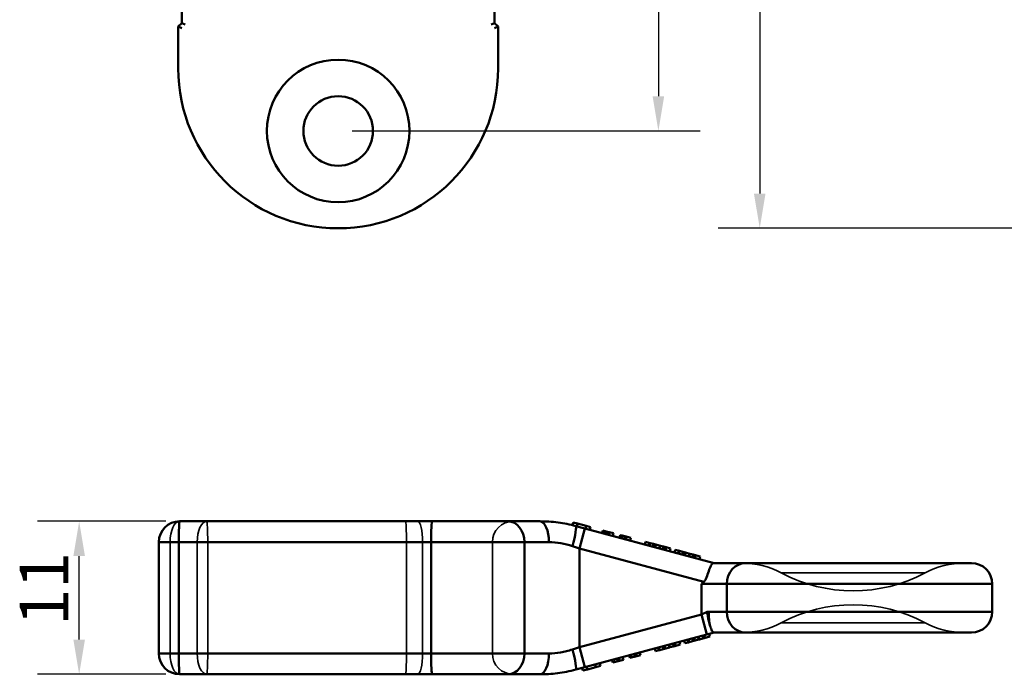
# Model space of a CAD drawing. Units: millimetres. Extents: x 0 to 420, y 0 to 297.
# Drawn here: x 62 to 133, y 56 to 103 of the extents above; entities that cross this region are included whole.
import ezdxf

# ---------------------------------------------------------------- set-up
doc = ezdxf.new("R2010")
doc.units = ezdxf.units.MM
for name, color, linetype, lineweight in [('Arêtes cachées(ISO)', 7, 'Continuous', 35), ('Arêtes tangentes cachées(ISO)', 7, 'Continuous', 35), ('Arêtes tangentes visibles(ISO)', 7, 'Continuous', 50), ('Arêtes visibles(ISO)', 7, 'Continuous', 50), ('Cotes(ISO)', 7, 'Continuous', 25)]:
    doc.layers.add(name, color=color, linetype=linetype, lineweight=lineweight)
doc.styles.add('MANTION', font='arial.ttf')
doc.dimstyles.new('MANTION', dxfattribs={"dimtxt": 3.5, "dimasz": 2.5, "dimexe": 3, "dimexo": 1, "dimgap": 0.762, "dimtad": 1, "dimrnd": 1e-08, "dimtxsty": 'MANTION', "dimcen": 0.09, "dimdle": 10, "dimclrd": 256, "dimclre": 256, "dimclrt": 256, "dimazin": 2, "dimtfac": 0.714286, "dimtmove": 0, "dimatfit": 3, "dimfxl": 1, "dimtolj": 1, "dimlwd": 25, "dimlwe": 25, "dimarcsym": 0})

# ---------------------------------------------------------------- blocks, each defined once
blk = doc.blocks.new('*D8')
at = {"layer": 'Cotes(ISO)', "color": 154, "linetype": 'Continuous', "lineweight": 25, "true_color": 0x004692, "transparency": 16777216}
for p, q in [((72.584, 67.358), (63.357, 67.358)), ((66.357, 58.858), (66.357, 64.858)), ((72.584, 56.358), (63.357, 56.358))]:
    blk.add_line(p, q, dxfattribs=at)
at = {"layer": 'Cotes(ISO)', "color": 154, "linetype": 'Continuous', "true_color": 0x004692, "transparency": 16777216}
for points in [[(65.941, 64.858), (66.774, 64.858), (66.357, 67.358)], [(65.941, 58.858), (66.774, 58.858), (66.357, 56.358)]]:
    blk.add_solid(points, dxfattribs=at)
at = {"layer": 'Defpoints', "color": 0, "linetype": 'Continuous', "transparency": 16777216}
for p in [(66.357, 67.358), (73.584, 67.358), (73.584, 56.358)]:
    blk.add_point(p, dxfattribs=at)
at = {"layer": 'Cotes(ISO)', "color": 154, "linetype": 'Continuous', "lineweight": 25, "true_color": 0x004692, "transparency": 16777216, "insert": (62.081, 59.854), "char_height": 3.5, "attachment_point": 1, "rotation": 90, "style": 'MANTION'}
blk.add_mtext('\\A1;11', dxfattribs=at)
blk = doc.blocks.new('*D24')
at = {"layer": 'Cotes(ISO)', "color": 154, "linetype": 'Continuous', "lineweight": 25, "true_color": 0x004692, "transparency": 16777216}
for p, q in [((85.984, 201.426), (111.012, 201.426)), ((108.012, 198.926), (108.012, 97.926)), ((85.984, 95.426), (111.012, 95.426))]:
    blk.add_line(p, q, dxfattribs=at)
at = {"layer": 'Cotes(ISO)', "color": 154, "linetype": 'Continuous', "true_color": 0x004692, "transparency": 16777216}
for points in [[(107.595, 198.926), (108.428, 198.926), (108.012, 201.426)], [(107.595, 97.926), (108.428, 97.926), (108.012, 95.426)]]:
    blk.add_solid(points, dxfattribs=at)
at = {"layer": 'Defpoints', "color": 0, "linetype": 'Continuous', "transparency": 16777216}
for p in [(84.984, 201.426), (84.984, 95.426), (108.012, 95.426)]:
    blk.add_point(p, dxfattribs=at)
at = {"layer": 'Cotes(ISO)', "color": 154, "linetype": 'Continuous', "lineweight": 25, "true_color": 0x004692, "transparency": 16777216, "insert": (103.676, 144.726), "char_height": 3.5, "attachment_point": 1, "rotation": 90, "style": 'MANTION'}
blk.add_mtext('\\A1;106', dxfattribs=at)
blk = doc.blocks.new('*D25')
at = {"layer": 'Cotes(ISO)', "color": 154, "linetype": 'Continuous', "lineweight": 25, "true_color": 0x004692, "transparency": 16777216}
for p, q in [((149.373, 208.426), (112.301, 208.426)), ((115.301, 205.926), (115.301, 90.926)), ((149.373, 88.426), (112.301, 88.426))]:
    blk.add_line(p, q, dxfattribs=at)
at = {"layer": 'Cotes(ISO)', "color": 154, "linetype": 'Continuous', "true_color": 0x004692, "transparency": 16777216}
for points in [[(114.884, 205.926), (115.717, 205.926), (115.301, 208.426)], [(114.884, 90.926), (115.717, 90.926), (115.301, 88.426)]]:
    blk.add_solid(points, dxfattribs=at)
at = {"layer": 'Defpoints', "color": 0, "linetype": 'Continuous', "transparency": 16777216}
for p in [(150.373, 208.426), (115.301, 88.426), (150.373, 88.426)]:
    blk.add_point(p, dxfattribs=at)
at = {"layer": 'Cotes(ISO)', "color": 154, "linetype": 'Continuous', "lineweight": 25, "true_color": 0x004692, "transparency": 16777216, "insert": (110.965, 144.731), "char_height": 3.5, "attachment_point": 1, "rotation": 90, "style": 'MANTION'}
blk.add_mtext('\\A1;120', dxfattribs=at)

msp = doc.modelspace()

# ---------------------------------------------------------------- linework, layer by layer
at = {"layer": 'Arêtes cachées(ISO)'}
for p, q in [((104.4219, 66.3898), (104.4736, 66.583)), ((104.4705, 66.3768), (104.5221, 66.57)), ((96.0702, 57.8578), (96.0702, 65.8578)), ((105.656, 66.0598), (105.7077, 66.253)), ((105.7046, 66.0468), (105.7562, 66.24)), ((107.2913, 65.6225), (107.3429, 65.8157)), ((107.3344, 65.6109), (107.3861, 65.8041)), ((107.3524, 65.6061), (107.4041, 65.7993)), ((108.054, 65.4185), (108.1057, 65.6117)), ((108.0828, 65.4108), (108.1345, 65.604)), ((109.4141, 65.0547), (109.4657, 65.248)), ((109.4572, 65.0432), (109.5089, 65.2364)), ((109.4752, 65.0384), (109.5269, 65.2316)), ((110.1768, 64.8508), (110.2285, 65.044)), ((110.2056, 64.8431), (110.2573, 65.0363)), ((110.1908, 58.8685), (110.2425, 58.6753)), ((110.6028, 58.9787), (110.6545, 58.7855)), ((110.9248, 59.0648), (110.9765, 58.8716)), ((111.3386, 59.1755), (111.3903, 58.9823)), ((108.068, 58.3008), (108.1197, 58.1076)), ((108.48, 58.411), (108.5317, 58.2178)), ((108.802, 58.4971), (108.8537, 58.3039)), ((109.2158, 58.6078), (109.2675, 58.4146)), ((104.8317, 57.4353), (104.8834, 57.2421)), ((105.0098, 57.4829), (105.0615, 57.2897)), ((105.1141, 57.5108), (105.1658, 57.3176)), ((105.1231, 57.5132), (105.1748, 57.32)), ((106.0658, 57.7653), (106.1175, 57.5721)), ((106.2439, 57.813), (106.2956, 57.6198)), ((106.3482, 57.8409), (106.3999, 57.6477)), ((106.3572, 57.8433), (106.4089, 57.6501))]:
    msp.add_line(p, q, dxfattribs=at)
for centre, radius, start, end in [((97.5702, 65.8578), 1.5, 90, 180), ((114.0202, 58.3578), 6, 61.927513, 90), ((130.0202, 58.3578), 6, 90, 118.072487), ((122.0202, 73.3578), 11, 241.927513, 298.072487), ((122.0202, 50.3578), 11, 61.927513, 118.072487), ((114.0202, 65.3578), 6, 270, 298.072487), ((130.0202, 65.3578), 6, 241.927513, 270), ((97.5702, 57.8578), 1.5, 180, 270)]:
    msp.add_arc(centre, radius, start, end, dxfattribs=at)
at = {"layer": 'Arêtes tangentes cachées(ISO)'}
for p, q in [((104.4165, 66.3913), (104.4682, 66.5845)), ((72.0857, 57.8578), (72.0857, 65.8578)), ((72.0898, 57.8578), (72.0898, 65.8578)), ((72.8957, 57.8578), (72.8957, 65.8578)), ((74.8437, 57.8578), (74.8437, 65.8578)), ((75.6018, 57.8578), (75.6018, 65.8578)), ((89.8962, 57.8578), (89.8962, 65.8578)), ((91.0588, 65.8578), (91.0588, 57.8578)), ((105.6506, 66.0612), (105.7023, 66.2544)), ((107.6942, 65.5147), (107.7459, 65.7079)), ((108.4318, 65.3174), (108.4835, 65.5106)), ((109.817, 64.947), (109.8687, 65.1402)), ((110.5546, 64.7497), (110.6063, 64.9429)), ((116.8438, 63.6519), (127.1967, 63.6519)), ((127.1967, 60.0636), (116.8438, 60.0636)), ((110.4265, 58.9316), (110.4782, 58.7383)), ((111.1605, 59.1278), (111.2122, 58.9346)), ((108.3037, 58.3638), (108.3554, 58.1706)), ((109.0377, 58.5601), (109.0894, 58.3669)), ((105.1177, 57.5118), (105.1694, 57.3186)), ((106.3518, 57.8418), (106.4035, 57.6486))]:
    msp.add_line(p, q, dxfattribs=at)
for centre, major_axis, ratio, start_param, end_param in [((73.5842, 65.8578), (0, 1.5), 0.9990482, 0, 1.5707963), ((73.5883, 65.8578), (0, 1.5), 0.9990482, 0, 1.5707963), ((73.5883, 65.8578), (0, 1.5), 0.4617486, 0, 1.5707963), ((75.5364, 65.8578), (0, 1.5), 0.4617486, 0, 1.5707963), ((75.5364, 65.8578), (0, 1.5), 0.0436194, 4.712389, 6.2831853), ((89.8307, 65.8578), (0, 1.5), 0.0436194, 4.712389, 6.2831853), ((90.7027, 65.8578), (0, 1.5), 0.2373898, 4.712389, 6.2831853), ((73.5842, 57.8578), (0, -1.5), 0.9990482, 4.712389, 6.2831853), ((73.5883, 57.8578), (0, -1.5), 0.9990482, 4.712389, 6.2831853), ((73.5883, 57.8578), (0, -1.5), 0.4617486, 4.712389, 6.2831853), ((75.5364, 57.8578), (0, -1.5), 0.4617486, 4.712389, 6.2831853), ((75.5364, 57.8578), (0, -1.5), 0.0436194, 0, 1.5707963), ((89.8307, 57.8578), (0, -1.5), 0.0436194, 0, 1.5707963), ((90.7027, 57.8578), (0, -1.5), 0.2373898, 0, 1.5707963)]:
    msp.add_ellipse(centre, major_axis=major_axis, ratio=ratio, start_param=start_param, end_param=end_param, dxfattribs=at)
at = {"layer": 'Arêtes tangentes visibles(ISO)'}
for p, q in [((102.7181, 66.8455), (102.3305, 65.3964)), ((73.5188, 65.8578), (72.0842, 65.8578)), ((73.5188, 65.8578), (91.6691, 65.8578)), ((73.5188, 57.8578), (73.5188, 65.8578)), ((98.3802, 65.8578), (91.6691, 65.8578)), ((91.6691, 57.8578), (91.6691, 65.8578)), ((98.3802, 65.8578), (100.1443, 65.8578)), ((98.3802, 57.8578), (98.3802, 65.8578)), ((101.8336, 65.5692), (102.3305, 65.3964)), ((102.3305, 65.3964), (111.2797, 63.0031)), ((102.3305, 58.3191), (102.3305, 65.3964)), ((107.6025, 65.5392), (107.6542, 65.7324)), ((108.3365, 65.3429), (108.3881, 65.5361)), ((109.7253, 64.9715), (109.777, 65.1647)), ((110.4593, 64.7752), (110.5109, 64.9684)), ((111.1115, 62.8578), (112.9296, 62.8578)), ((111.1115, 60.6675), (111.1115, 62.8578)), ((132.0202, 62.8578), (112.9296, 62.8578)), ((112.9296, 60.8578), (112.9296, 62.8578)), ((102.3305, 58.3191), (111.1115, 60.6675)), ((111.5181, 60.8578), (111.1115, 60.6675)), ((111.1115, 60.6675), (111.499, 59.2184)), ((111.6262, 60.8578), (111.5181, 60.8578)), ((112.9296, 60.8578), (111.6262, 60.8578)), ((112.9296, 60.8578), (132.0202, 60.8578)), ((110.5183, 58.9561), (110.5699, 58.7629)), ((111.2558, 59.1533), (111.3075, 58.9601)), ((102.3305, 58.3191), (101.8336, 58.1463)), ((102.3305, 58.3191), (102.7181, 56.87)), ((108.3955, 58.3884), (108.4471, 58.1952)), ((109.133, 58.5856), (109.1847, 58.3924)), ((72.0842, 57.8578), (73.5188, 57.8578)), ((91.6691, 57.8578), (73.5188, 57.8578)), ((91.6691, 57.8578), (98.3802, 57.8578)), ((100.1443, 57.8578), (98.3802, 57.8578))]:
    msp.add_line(p, q, dxfattribs=at)
for centre, major_axis, ratio, start_param, end_param in [((73.5842, 65.8578), (0, 1.5), 0.0436194, 0, 1.5707963), ((91.7345, 65.8578), (0, 1.5), 0.0436194, 0, 1.5707963), ((97.1951, 65.8578), (0, 1.5), 0.7900621, 4.712389, 6.2831853), ((99.4885, 65.8578), (0, 1.5), 0.4372392, 4.712389, 6.2831853), ((101.6845, 65.5692), (0.3875, 1.4491), 0.0960465, 4.7380696, 6.2831853), ((114.2932, 62.8578), (0, 1.5), 0.9090593, 0, 1.5707963), ((112.0121, 60.8578), (0, -1.5), 0.2573216, 4.712389, 5.4854088), ((114.2932, 60.8578), (0, -1.5), 0.9090593, 4.712389, 6.2831853), ((101.6845, 58.1463), (0.3875, -1.4491), 0.0960465, 0, 1.5451157), ((73.5842, 57.8578), (0, -1.5), 0.0436194, 4.712389, 6.2831853), ((91.7345, 57.8578), (0, -1.5), 0.0436194, 4.712389, 6.2831853), ((97.1951, 57.8578), (0, -1.5), 0.7900621, 0, 1.5707963), ((99.4885, 57.8578), (0, -1.5), 0.4372392, 0, 1.5707963)]:
    msp.add_ellipse(centre, major_axis=major_axis, ratio=ratio, start_param=start_param, end_param=end_param, dxfattribs=at)
for points, knots in [([(100.1443, 65.8578), (100.4208, 65.8578), (100.7097, 65.8347), (101.2784, 65.7367), (101.5574, 65.6652), (101.8336, 65.5692)], [0, 0, 0, 0, 0.11986794, 0.11986794, 0.23190242, 0.23190242, 0.23190242, 0.23190242]), ([(101.8336, 58.1463), (101.5477, 58.047), (101.2589, 57.9739), (100.6909, 57.8793), (100.4117, 57.8578), (100.1443, 57.8578)], [0, 0, 0, 0, 0.11595121, 0.11595121, 0.23190242, 0.23190242, 0.23190242, 0.23190242])]:
    msp.add_open_spline(points, degree=3, knots=knots, dxfattribs=at)
at = {"layer": 'Arêtes visibles(ISO)'}
for p, q in [((73.7343, 108.6764), (73.7343, 103.1764)), ((96.2343, 103.1764), (96.2343, 108.6764)), ((73.7343, 103.1764), (73.4843, 102.9264)), ((73.4843, 102.9264), (73.4843, 99.9264)), ((73.4843, 102.9264), (73.7343, 102.8229)), ((73.9843, 103.0729), (73.7343, 103.1764)), ((95.9843, 103.0729), (96.2343, 103.1764)), ((96.4843, 102.9264), (96.2343, 103.1764)), ((96.4843, 102.9264), (96.2343, 102.8229)), ((96.4843, 99.9264), (96.4843, 102.9264)), ((91.7345, 67.3578), (73.5842, 67.3578)), ((91.7345, 67.3578), (97.1951, 67.3578)), ((99.4885, 67.3578), (97.1951, 67.3578)), ((101.8242, 67.0846), (101.8759, 67.2778)), ((101.8759, 67.2778), (102.2033, 67.1902)), ((102.072, 67.0183), (101.8242, 67.0846)), ((102.7181, 66.8455), (102.072, 67.0183)), ((102.1516, 66.997), (102.2033, 67.1902)), ((102.2033, 67.1902), (102.8149, 67.0266)), ((112.0202, 64.3578), (102.7181, 66.8455)), ((102.7632, 66.8334), (102.8149, 67.0266)), ((102.8149, 67.0266), (103.1405, 66.9395)), ((103.0889, 66.7463), (103.1405, 66.9395)), ((103.974, 66.5096), (104.0256, 66.7028)), ((104.0256, 66.7028), (104.1821, 66.661)), ((104.1305, 66.4678), (104.1821, 66.661)), ((104.1821, 66.661), (104.3602, 66.6133)), ((104.3086, 66.4201), (104.3602, 66.6133)), ((104.3602, 66.6133), (104.4646, 66.5854)), ((104.4129, 66.3922), (104.4646, 66.5854)), ((104.4646, 66.5854), (104.792, 66.4979)), ((72.0842, 57.8578), (72.0842, 65.8578)), ((104.7403, 66.3047), (104.792, 66.4979)), ((105.2081, 66.1796), (105.2597, 66.3728)), ((105.2597, 66.3728), (105.4162, 66.3309)), ((105.3646, 66.1377), (105.4162, 66.3309)), ((105.4162, 66.3309), (105.5943, 66.2833)), ((105.5427, 66.0901), (105.5943, 66.2833)), ((105.5943, 66.2833), (105.6987, 66.2554)), ((105.647, 66.0622), (105.6987, 66.2554)), ((105.6987, 66.2554), (106.0261, 66.1678)), ((105.9744, 65.9746), (106.0261, 66.1678)), ((107.0448, 65.6884), (107.0965, 65.8816)), ((107.0965, 65.8816), (107.4185, 65.7955)), ((107.3668, 65.6023), (107.4185, 65.7955)), ((107.4185, 65.7955), (107.6542, 65.7324)), ((107.6542, 65.7324), (107.8305, 65.6853)), ((107.7788, 65.4921), (107.8305, 65.6853)), ((107.8305, 65.6853), (108.1525, 65.5992)), ((108.1008, 65.406), (108.1525, 65.5992)), ((108.1525, 65.5992), (108.3881, 65.5361)), ((108.3881, 65.5361), (108.5662, 65.4885)), ((108.5146, 65.2953), (108.5662, 65.4885)), ((108.5662, 65.4885), (108.8883, 65.4024)), ((108.8366, 65.2092), (108.8883, 65.4024)), ((109.1676, 65.1207), (109.2193, 65.3139)), ((109.2193, 65.3139), (109.5413, 65.2278)), ((109.4896, 65.0345), (109.5413, 65.2278)), ((109.5413, 65.2278), (109.777, 65.1647)), ((109.777, 65.1647), (109.9533, 65.1176)), ((109.9016, 64.9244), (109.9533, 65.1176)), ((109.9533, 65.1176), (110.2753, 65.0315)), ((110.2236, 64.8382), (110.2753, 65.0315)), ((110.2753, 65.0315), (110.5109, 64.9684)), ((110.5109, 64.9684), (110.689, 64.9208)), ((110.6374, 64.7276), (110.689, 64.9208)), ((110.689, 64.9208), (111.0111, 64.8347)), ((110.9594, 64.6415), (111.0111, 64.8347)), ((114.2932, 64.3578), (112.003, 64.3578)), ((114.2932, 64.3578), (130.5202, 64.3578)), ((132.0202, 60.8578), (132.0202, 62.8578)), ((102.7181, 56.87), (111.499, 59.2184)), ((109.8688, 58.7824), (109.9205, 58.5892)), ((110.1153, 58.8483), (110.167, 58.6551)), ((110.1585, 58.8599), (110.2101, 58.6667)), ((110.1764, 58.8647), (110.2281, 58.6715)), ((110.9297, 58.8591), (110.5699, 58.7629)), ((110.878, 59.0523), (110.9297, 58.8591)), ((110.9068, 59.06), (110.9585, 58.8668)), ((110.9585, 58.8668), (110.9297, 58.8591)), ((111.3075, 58.9601), (110.9585, 58.8668)), ((111.7123, 59.0684), (111.3075, 58.9601)), ((111.499, 59.2184), (112.0202, 59.3578)), ((111.6606, 59.2616), (111.7123, 59.0684)), ((112.0121, 59.3578), (114.2932, 59.3578)), ((130.5202, 59.3578), (114.2932, 59.3578)), ((107.746, 58.2147), (107.7977, 58.0215)), ((108.0442, 58.0874), (107.7977, 58.0215)), ((107.9925, 58.2806), (108.0442, 58.0874)), ((108.0357, 58.2922), (108.0873, 58.0989)), ((108.0873, 58.0989), (108.0442, 58.0874)), ((108.0537, 58.297), (108.1053, 58.1038)), ((108.1053, 58.1038), (108.0873, 58.0989)), ((108.4471, 58.1952), (108.1053, 58.1038)), ((108.8069, 58.2914), (108.4471, 58.1952)), ((108.7553, 58.4846), (108.8069, 58.2914)), ((108.784, 58.4923), (108.8357, 58.2991)), ((108.8357, 58.2991), (108.8069, 58.2914)), ((109.1847, 58.3924), (108.8357, 58.2991)), ((109.5895, 58.5007), (109.1847, 58.3924)), ((109.5378, 58.6939), (109.5895, 58.5007)), ((110.167, 58.6551), (109.9205, 58.5892)), ((110.2101, 58.6667), (110.167, 58.6551)), ((110.2281, 58.6715), (110.2101, 58.6667)), ((110.5699, 58.7629), (110.2281, 58.6715)), ((104.6752, 57.3934), (104.7268, 57.2002)), ((105.1717, 57.5262), (105.2234, 57.333)), ((105.4932, 57.4052), (105.2234, 57.333)), ((105.4415, 57.5984), (105.4932, 57.4052)), ((105.9093, 57.7235), (105.9609, 57.5303)), ((106.4575, 57.6631), (105.9609, 57.5303)), ((106.4058, 57.8563), (106.4575, 57.6631)), ((106.7273, 57.7352), (106.4575, 57.6631)), ((106.6756, 57.9284), (106.7273, 57.7352)), ((102.072, 56.6973), (102.7181, 56.87)), ((102.5254, 56.8185), (102.5771, 56.6253)), ((102.9045, 56.7129), (102.5771, 56.6253)), ((102.8528, 56.9061), (102.9045, 56.7129)), ((103.5161, 56.8764), (102.9045, 56.7129)), ((103.4645, 57.0697), (103.5161, 56.8764)), ((103.8418, 56.9635), (103.5161, 56.8764)), ((103.7901, 57.1567), (103.8418, 56.9635)), ((105.2234, 57.333), (104.7268, 57.2002)), ((73.5842, 56.3578), (91.7345, 56.3578)), ((97.1951, 56.3578), (91.7345, 56.3578)), ((97.1951, 56.3578), (99.4885, 56.3578))]:
    msp.add_line(p, q, dxfattribs=at)
for radius in [5.125, 2.5]:
    msp.add_circle((84.9843, 95.4264), radius, dxfattribs=at)
for centre, radius, start, end in [((84.9843, 99.9264), 11.5, 180, 0), ((73.5842, 65.8578), 1.5, 90, 180), ((130.5202, 62.8578), 1.5, 0, 90), ((130.5202, 60.8578), 1.5, 270, 0), ((73.5842, 57.8578), 1.5, 180, 270)]:
    msp.add_arc(centre, radius, start, end, dxfattribs=at)
for points, knots in [([(102.072, 67.0183), (101.6496, 67.1312), (101.223, 67.2153), (100.3532, 67.3306), (99.9112, 67.3578), (99.4885, 67.3578)], [-0.23190242, -0.23190242, -0.23190242, -0.23190242, -0.11986794, -0.11986794, 0, 0, 0, 0]), ([(112.003, 64.3578), (111.9835, 64.3578), (111.9639, 64.3531), (111.8907, 64.3154), (111.8397, 64.2509), (111.7348, 64.0549), (111.6827, 63.925), (111.5728, 63.6184), (111.5219, 63.4613), (111.4347, 63.2405), (111.4005, 63.1655), (111.3403, 63.0684), (111.3128, 63.0316), (111.2797, 63.0031)], [-0.89551876, -0.89551876, -0.89551876, -0.89551876, -0.88617857, -0.88617857, -0.86137747, -0.86137747, -0.83631421, -0.83631421, -0.81100843, -0.81100843, -0.79526883, -0.79526883, -0.78557667, -0.78557667, -0.78557667, -0.78557667]), ([(111.7358, 59.8103), (111.6997, 59.9218), (111.6652, 60.0495), (111.6104, 60.2913), (111.589, 60.399), (111.5504, 60.622), (111.5333, 60.7368), (111.5186, 60.8539), (111.5184, 60.8558), (111.5181, 60.8578)], [-0.11622444, -0.11622444, -0.11622444, -0.11622444, -0.06927272, -0.06927272, -0.03481314, -0.03481314, 0, 0, 0.00059146, 0.00059146, 0.00059146, 0.00059146]), ([(112.0121, 59.3578), (111.978, 59.3578), (111.9406, 59.3857), (111.8559, 59.504), (111.809, 59.6023), (111.754, 59.7557), (111.7449, 59.7825), (111.7358, 59.8103)], [-0.23638722, -0.23638722, -0.23638722, -0.23638722, -0.18608455, -0.18608455, -0.12793489, -0.12793489, -0.11622444, -0.11622444, -0.11622444, -0.11622444]), ([(99.4885, 56.3578), (99.8974, 56.3578), (100.3243, 56.3831), (101.1931, 56.4944), (101.6348, 56.5803), (102.072, 56.6973)], [-0.23190242, -0.23190242, -0.23190242, -0.23190242, -0.11595121, -0.11595121, 0, 0, 0, 0])]:
    msp.add_open_spline(points, degree=3, knots=knots, dxfattribs=at)
msp.add_open_spline([(111.1115, 62.8578), (111.1664, 62.9053), (111.2225, 62.9539), (111.2797, 63.0031)], degree=3, dxfattribs=at)

# ---------------------------------------------------------------- dimensions: what is measured, and where the dimension line sits
at = {"layer": 'Cotes(ISO)', "color": 154, "linetype": 'Continuous', "lineweight": 25, "true_color": 0x004692}
for base, p1, p2, angle, picture, middle in [((115.3006, 88.4264), (150.3731, 208.4264), (150.3731, 88.4264), 90, '*D25', (115.3006, 148.4264)), ((108.0117, 95.4264), (84.9843, 201.4264), (84.9843, 95.4264), 90, '*D24', (108.0117, 148.4264)), ((66.3572, 67.3578), (73.5842, 56.3578), (73.5842, 67.3578), 270, '*D8', (66.3572, 61.8578))]:
    dim = msp.add_linear_dim(base=base, p1=p1, p2=p2, angle=angle, dimstyle='MANTION', override={"dimgap": 0.762, "dimdec": 2, "dimtol": 0, "dimlim": 0, "dimtp": 0, "dimtm": 0, "dimtdec": 2, "dimtofl": 0, "dimatfit": 1}, dxfattribs=at)
    dim.commit()
    dim.dimension.update_dxf_attribs({"geometry": picture, "text_midpoint": middle, "dimtype": 160})

doc.saveas('drawing.dxf')
